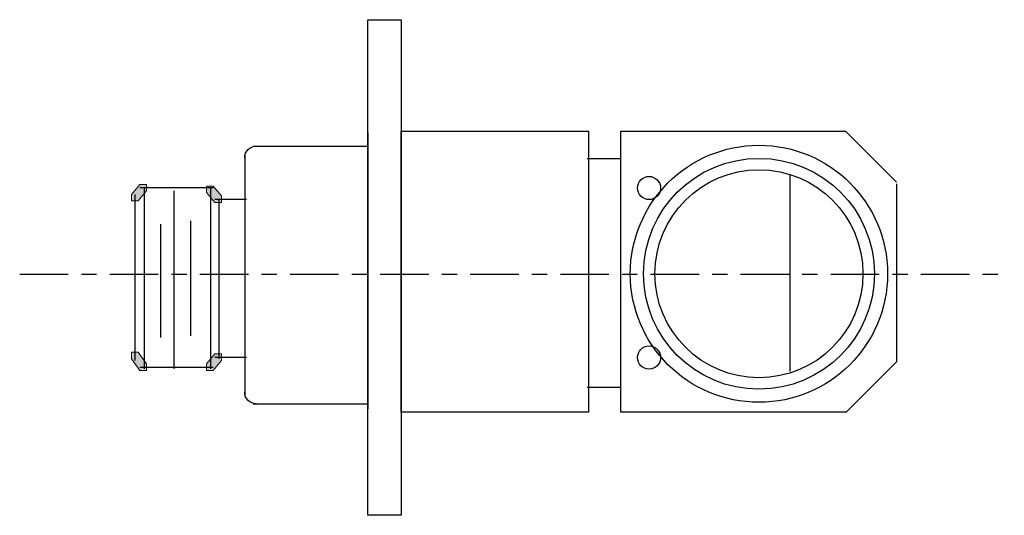
# Model space of a CAD drawing. Units: inches. Extents: x 25 to 588, y 0 to 793.
# Drawn here: x 383 to 588, y 429 to 532 of the extents above; entities that cross this region are included whole.
import ezdxf

# ---------------------------------------------------------------- set-up
doc = ezdxf.new("R2010")
doc.units = ezdxf.units.IN
doc.header["$MEASUREMENT"] = 0
doc.linetypes.add('AI-Linetype-1', pattern=[18.765495, 10.104497, -2.742649, 3.175699, -2.742649])
doc.layers.add('Layer 1', color=7, linetype='Continuous')

# ---------------------------------------------------------------- blocks, each defined once
blk = doc.blocks.new('block 3')
at = {"layer": 'Layer 1', "color": 7, "lineweight": 25, "true_color": 0xffffff}
blk.add_lwpolyline([(455.21, 531.9), (462.14, 531.9), (462.14, 428.66), (455.21, 428.66), (455.21, 531.9)], dxfattribs=at)
blk = doc.blocks.new('block 4')
at = {"layer": 'Layer 1', "color": 7, "lineweight": 25, "true_color": 0xffffff}
blk.add_lwpolyline([(462.14, 508.69), (501.15, 508.69), (501.15, 450.14), (462.14, 450.14), (462.14, 508.69)], dxfattribs=at)
blk = doc.blocks.new('block 5')
at = {"layer": 'Layer 1', "color": 7, "lineweight": 25, "true_color": 0xffffff}
blk.add_lwpolyline([(554.77, 450.14), (507.92, 450.14), (507.92, 508.69), (554.75, 508.69)], dxfattribs=at)
blk = doc.blocks.new('block 6')
at = {"layer": 'Layer 1', "color": 7, "linetype": 'AI-Linetype-1', "lineweight": 25, "true_color": 0xffffff}
blk.add_lwpolyline([(382.73, 478.89), (587.77, 478.89)], dxfattribs=at)
blk = doc.blocks.new('block 7')
at = {"layer": 'Layer 1', "color": 7, "lineweight": 25, "true_color": 0xffffff}
blk.add_lwpolyline([(414.85, 496.22), (414.85, 459.15)], dxfattribs=at)
blk = doc.blocks.new('block 8')
at = {"layer": 'Layer 1', "color": 7, "lineweight": 25, "true_color": 0xffffff}
blk.add_lwpolyline([(412.08, 489.29), (412.08, 465.73)], dxfattribs=at)
blk = doc.blocks.new('block 9')
at = {"layer": 'Layer 1', "color": 7, "lineweight": 25, "true_color": 0xffffff}
blk.add_lwpolyline([(418.32, 489.98), (418.32, 466.08)], dxfattribs=at)
blk = doc.blocks.new('block 293')
at = {"layer": 'Layer 1', "color": 7, "lineweight": 25, "true_color": 0xffffff}
blk.add_lwpolyline([(406.71, 495.52), (406.71, 460.88)], dxfattribs=at)
blk = doc.blocks.new('block 294')
at = {"layer": 'Layer 1', "true_color": 0xffffff}
h = blk.add_hatch(color=7, dxfattribs=at)
h.dxf.hatch_style = 2
h.paths.add_polyline_path([(407.75, 497.6), (409.14, 497.6), (409.14, 496.22), (407.4, 494.14), (406.02, 494.14), (406.02, 495.52)])
at = {"layer": 'Layer 1', "lineweight": 0}
blk.add_lwpolyline([(407.75, 497.6), (409.14, 497.6), (409.14, 496.22), (407.4, 494.14), (406.02, 494.14), (406.02, 495.52), (407.75, 497.6)], dxfattribs=at)
blk = doc.blocks.new('block 295')
at = {"layer": 'Layer 1', "true_color": 0xffffff}
h = blk.add_hatch(color=7, dxfattribs=at)
h.dxf.hatch_style = 2
h.paths.add_polyline_path([(406.02, 462.61), (407.4, 462.61), (409.14, 460.19), (409.14, 458.8), (407.75, 458.8), (406.02, 461.23)])
at = {"layer": 'Layer 1', "lineweight": 0}
blk.add_lwpolyline([(406.02, 462.61), (407.4, 462.61), (409.14, 460.19), (409.14, 458.8), (407.75, 458.8), (406.02, 461.23), (406.02, 462.61)], dxfattribs=at)
blk = doc.blocks.new('block 296')
at = {"layer": 'Layer 1', "color": 7, "lineweight": 25, "true_color": 0xffffff}
blk.add_lwpolyline([(424.21, 494.48), (424.21, 461.23)], dxfattribs=at)
blk = doc.blocks.new('block 297')
at = {"layer": 'Layer 1', "true_color": 0xffffff}
h = blk.add_hatch(color=7, dxfattribs=at)
h.dxf.hatch_style = 2
h.paths.add_polyline_path([(421.61, 497.25), (422.99, 497.25), (424.73, 495.18), (424.73, 493.79), (423.34, 493.79), (421.61, 495.87)])
at = {"layer": 'Layer 1', "lineweight": 0}
blk.add_lwpolyline([(421.61, 497.25), (422.99, 497.25), (424.73, 495.18), (424.73, 493.79), (423.34, 493.79), (421.61, 495.87), (421.61, 497.25)], dxfattribs=at)
blk = doc.blocks.new('block 298')
at = {"layer": 'Layer 1', "true_color": 0xffffff}
h = blk.add_hatch(color=7, dxfattribs=at)
h.dxf.hatch_style = 2
h.paths.add_polyline_path([(423.34, 462.27), (424.73, 462.27), (424.73, 460.88), (422.99, 458.8), (421.61, 458.8), (421.61, 460.19)])
at = {"layer": 'Layer 1', "lineweight": 0}
blk.add_lwpolyline([(423.34, 462.27), (424.73, 462.27), (424.73, 460.88), (422.99, 458.8), (421.61, 458.8), (421.61, 460.19), (423.34, 462.27)], dxfattribs=at)
blk = doc.blocks.new('block 299')
at = {"layer": 'Layer 1', "color": 7, "lineweight": 25, "true_color": 0xffffff}
blk.add_lwpolyline([(423.34, 494.48), (429.93, 494.48)], dxfattribs=at)
blk = doc.blocks.new('block 300')
at = {"layer": 'Layer 1', "color": 7, "lineweight": 25, "true_color": 0xffffff}
blk.add_lwpolyline([(423.34, 461.57), (429.93, 461.57)], dxfattribs=at)
blk = doc.blocks.new('block 301')
at = {"layer": 'Layer 1', "color": 7, "lineweight": 25, "true_color": 0xffffff}
blk.add_open_spline([(429.59, 503.15), (429.59, 504.48), (430.67, 505.57), (432.01, 505.57)], degree=3, dxfattribs=at)
blk = doc.blocks.new('block 302')
at = {"layer": 'Layer 1', "color": 7, "lineweight": 25, "true_color": 0xffffff}
blk.add_lwpolyline([(431.32, 505.57), (455.38, 505.57)], dxfattribs=at)
blk = doc.blocks.new('block 303')
at = {"layer": 'Layer 1', "color": 7, "lineweight": 25, "true_color": 0xffffff}
blk.add_open_spline([(432.01, 451.87), (430.67, 451.87), (429.59, 452.96), (429.59, 454.3)], degree=3, dxfattribs=at)
blk = doc.blocks.new('block 304')
at = {"layer": 'Layer 1', "color": 7, "lineweight": 25, "true_color": 0xffffff}
blk.add_lwpolyline([(429.59, 503.84), (429.59, 453.6)], dxfattribs=at)
blk = doc.blocks.new('block 305')
at = {"layer": 'Layer 1', "color": 7, "lineweight": 25, "true_color": 0xffffff}
blk.add_lwpolyline([(431.32, 451.87), (455.38, 451.87)], dxfattribs=at)
blk = doc.blocks.new('block 306')
at = {"layer": 'Layer 1', "color": 7, "lineweight": 25, "true_color": 0xffffff}
blk.add_lwpolyline([(407.75, 496.91), (422.99, 496.91)], dxfattribs=at)
blk = doc.blocks.new('block 307')
at = {"layer": 'Layer 1', "color": 7, "lineweight": 25, "true_color": 0xffffff}
blk.add_lwpolyline([(422.48, 496.91), (422.48, 459.15)], dxfattribs=at)
blk = doc.blocks.new('block 308')
at = {"layer": 'Layer 1', "color": 7, "lineweight": 25, "true_color": 0xffffff}
blk.add_lwpolyline([(407.75, 459.49), (422.99, 459.49)], dxfattribs=at)
blk = doc.blocks.new('block 309')
at = {"layer": 'Layer 1', "color": 7, "lineweight": 25, "true_color": 0xffffff}
blk.add_lwpolyline([(408.62, 496.91), (408.62, 459.15)], dxfattribs=at)
blk = doc.blocks.new('block 310')
at = {"layer": 'Layer 1', "color": 7, "lineweight": 25, "true_color": 0xffffff}
blk.add_lwpolyline([(455.21, 508.34), (455.21, 450.83)], dxfattribs=at)
blk = doc.blocks.new('block 317')
at = {"layer": 'Layer 1', "color": 7, "lineweight": 25, "true_color": 0xffffff}
blk.add_lwpolyline([(500.93, 503), (507.9, 503)], dxfattribs=at)
blk = doc.blocks.new('block 318')
at = {"layer": 'Layer 1', "color": 7, "lineweight": 25, "true_color": 0xffffff}
blk.add_lwpolyline([(500.93, 455.37), (507.9, 455.37)], dxfattribs=at)
blk = doc.blocks.new('block 319')
at = {"layer": 'Layer 1', "color": 7, "lineweight": 25, "true_color": 0xffffff}
blk.add_open_spline([(516.2, 496.84), (516.2, 498.17), (515.12, 499.25), (513.79, 499.25), (512.46, 499.25), (511.38, 498.17), (511.38, 496.84), (511.38, 495.51), (512.46, 494.43), (513.79, 494.43), (515.12, 494.43), (516.2, 495.51), (516.2, 496.84), (516.2, 496.84), (516.2, 496.84), (516.2, 496.84), (516.2, 496.84), (516.2, 496.84), (516.2, 496.84)], degree=3, knots=[0, 0, 0, 0, 1, 1, 1, 2, 2, 2, 3, 3, 3, 4, 4, 4, 5, 5, 5, 6, 6, 6, 6], dxfattribs=at)
blk = doc.blocks.new('block 320')
at = {"layer": 'Layer 1', "color": 7, "lineweight": 25, "true_color": 0xffffff}
blk.add_open_spline([(516.2, 461.52), (516.2, 462.85), (515.12, 463.93), (513.79, 463.93), (512.46, 463.93), (511.38, 462.85), (511.38, 461.52), (511.38, 460.19), (512.46, 459.11), (513.79, 459.11), (515.12, 459.11), (516.2, 460.19), (516.2, 461.52), (516.2, 461.52), (516.2, 461.52), (516.2, 461.52), (516.2, 461.52), (516.2, 461.52), (516.2, 461.52)], degree=3, knots=[0, 0, 0, 0, 1, 1, 1, 2, 2, 2, 3, 3, 3, 4, 4, 4, 5, 5, 5, 6, 6, 6, 6], dxfattribs=at)
blk = doc.blocks.new('block 321')
at = {"layer": 'Layer 1', "color": 7, "lineweight": 25, "true_color": 0xffffff}
blk.add_lwpolyline([(554.69, 508.69), (565.32, 498.06)], dxfattribs=at)
blk = doc.blocks.new('block 322')
at = {"layer": 'Layer 1', "color": 7, "lineweight": 25, "true_color": 0xffffff}
blk.add_lwpolyline([(554.77, 450.11), (565.32, 460.66)], dxfattribs=at)
blk = doc.blocks.new('block 323')
at = {"layer": 'Layer 1', "color": 7, "lineweight": 25, "true_color": 0xffffff}
blk.add_lwpolyline([(565.34, 497.73), (565.34, 460.66)], dxfattribs=at)
blk = doc.blocks.new('block 324')
at = {"layer": 'Layer 1', "color": 7, "lineweight": 25, "true_color": 0xffffff}
blk.add_open_spline([(560.71, 478.97), (560.71, 492.25), (549.95, 503.01), (536.67, 503.01), (523.4, 503.01), (512.63, 492.25), (512.63, 478.97), (512.63, 465.7), (523.4, 454.93), (536.67, 454.93), (549.95, 454.93), (560.71, 465.7), (560.71, 478.97), (560.71, 478.97), (560.71, 478.97), (560.71, 478.97), (560.71, 478.97), (560.71, 478.97), (560.71, 478.97)], degree=3, knots=[0, 0, 0, 0, 1, 1, 1, 2, 2, 2, 3, 3, 3, 4, 4, 4, 5, 5, 5, 6, 6, 6, 6], dxfattribs=at)
blk = doc.blocks.new('block 325')
at = {"layer": 'Layer 1', "color": 7, "lineweight": 25, "true_color": 0xffffff}
blk.add_open_spline([(558.34, 478.97), (558.34, 490.94), (548.64, 500.64), (536.67, 500.64), (524.71, 500.64), (515.01, 490.94), (515.01, 478.97), (515.01, 467.01), (524.71, 457.31), (536.67, 457.31), (548.64, 457.31), (558.34, 467.01), (558.34, 478.97), (558.34, 478.97), (558.34, 478.97), (558.34, 478.97), (558.34, 478.97), (558.34, 478.97), (558.34, 478.97)], degree=3, knots=[0, 0, 0, 0, 1, 1, 1, 2, 2, 2, 3, 3, 3, 4, 4, 4, 5, 5, 5, 6, 6, 6, 6], dxfattribs=at)
blk = doc.blocks.new('block 794')
at = {"layer": 'Layer 1', "color": 7, "lineweight": 25, "true_color": 0xffffff}
blk.add_open_spline([(563.45, 478.97), (563.45, 493.76), (551.46, 505.75), (536.67, 505.75), (521.88, 505.75), (509.89, 493.76), (509.89, 478.97), (509.89, 464.18), (521.88, 452.2), (536.67, 452.2), (551.46, 452.2), (563.45, 464.18), (563.45, 478.97), (563.45, 478.97), (563.45, 478.97), (563.45, 478.97), (563.45, 478.97), (563.45, 478.97), (563.45, 478.97)], degree=3, knots=[0, 0, 0, 0, 1, 1, 1, 2, 2, 2, 3, 3, 3, 4, 4, 4, 5, 5, 5, 6, 6, 6, 6], dxfattribs=at)
blk = doc.blocks.new('block 801')
at = {"layer": 'Layer 1', "color": 7, "lineweight": 25, "true_color": 0xffffff}
blk.add_lwpolyline([(543.12, 499.53), (543.12, 458.62)], dxfattribs=at)
blk = doc.blocks.new('block 2')
at = {"layer": 'Layer 1'}
for name in ['block 3', 'block 4', 'block 5', 'block 321', 'block 310', 'block 301', 'block 302', 'block 794', 'block 304', 'block 317', 'block 324', 'block 325', 'block 319', 'block 801', 'block 294', 'block 306', 'block 309', 'block 7', 'block 297', 'block 307', 'block 323', 'block 293', 'block 299', 'block 296', 'block 8', 'block 9', 'block 6', 'block 320', 'block 295', 'block 298', 'block 300', 'block 308', 'block 322', 'block 318', 'block 303', 'block 305']:
    blk.add_blockref(name, (0, 0), dxfattribs=at)

msp = doc.modelspace()

# ---------------------------------------------------------------- block references
at = {"layer": 'Layer 1'}
msp.add_blockref('block 2', (0, 0), dxfattribs=at)

doc.saveas('drawing.dxf')
